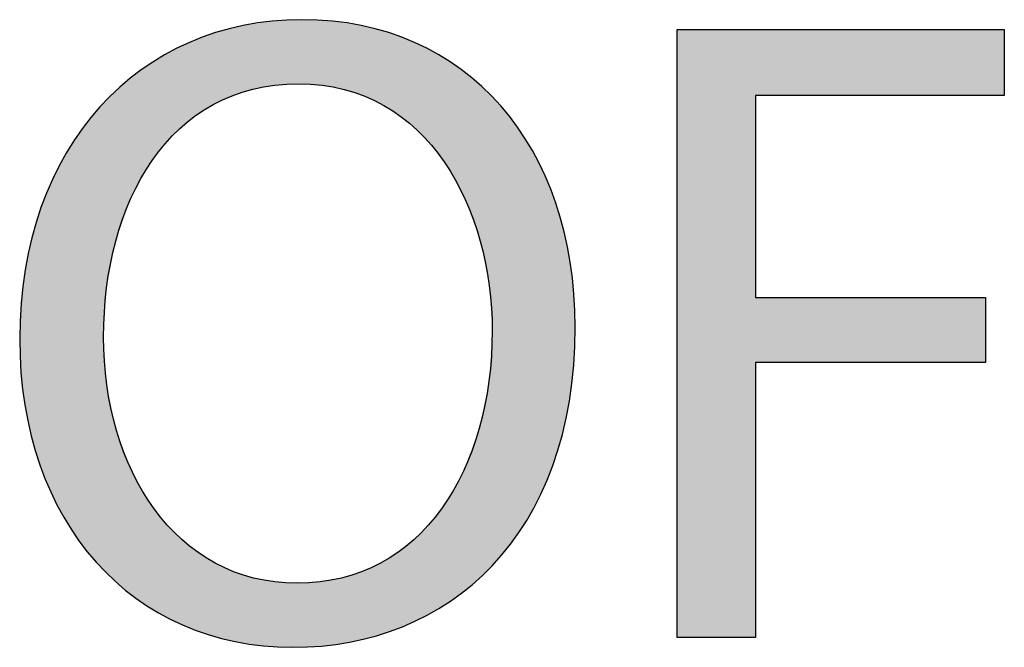
# Model space of a CAD drawing. Extents: x -27.7 to 32.8, y -4.9 to 15.9.
# Drawn here: x 26.2 to 28.4, y 2.7 to 4.1 of the extents above; entities that cross this region are included whole.
import ezdxf

# ---------------------------------------------------------------- set-up
doc = ezdxf.new("R2010")
doc.units = 0
doc.layers.get('0').update_dxf_attribs({"linetype": 'CONTINUOUS'})

# ---------------------------------------------------------------- blocks, each defined once
blk = doc.blocks.new('*U106')
at = {"color": 7}
for points in [[(26.7314, 3.8938), (26.7136, 4.0354), (26.7314, 4.04)], [(26.7522, 3.9004), (26.7314, 4.04), (26.7522, 4.0431)], [(26.7314, 3.8938), (26.7314, 4.04), (26.7522, 3.9004)], [(26.7543, 3.9008), (26.7522, 4.0431), (26.7543, 4.0434)], [(26.7522, 3.9004), (26.7522, 4.0431), (26.7543, 3.9008)], [(26.7757, 3.9047), (26.7543, 4.0434), (26.7757, 4.0467)], [(26.7543, 3.9008), (26.7543, 4.0434), (26.7757, 3.9047)], [(26.7946, 3.9082), (26.7757, 4.0467), (26.7946, 4.0495)], [(26.7757, 3.9047), (26.7757, 4.0467), (26.7946, 3.9082)], [(26.8006, 3.9093), (26.7946, 4.0495), (26.8006, 4.0498)], [(26.7946, 3.9082), (26.7946, 4.0495), (26.8006, 3.9093)], [(26.8006, 3.9093), (26.8006, 4.0498), (26.8009, 3.9093)], [(26.8009, 3.9093), (26.8006, 4.0498), (26.8009, 4.0498)], [(26.8404, 3.9116), (26.8009, 4.0498), (26.8404, 4.0518)], [(26.8009, 3.9093), (26.8009, 4.0498), (26.8404, 3.9116)], [(26.8503, 3.9122), (26.8404, 4.0518), (26.8503, 4.0522)], [(26.8404, 3.9116), (26.8404, 4.0518), (26.8503, 3.9122)], [(26.8523, 3.9123), (26.8503, 4.0522), (26.8523, 4.0523)], [(26.8503, 3.9122), (26.8503, 4.0522), (26.8523, 3.9123)], [(26.8602, 3.9118), (26.8523, 4.0523), (26.8602, 4.0527)], [(26.8523, 3.9123), (26.8523, 4.0523), (26.8602, 3.9118)], [(26.8602, 3.9118), (26.8602, 4.0527), (26.9001, 3.9094)], [(26.9001, 3.9094), (26.8602, 4.0527), (26.9001, 4.0508)], [(26.9001, 3.9094), (26.9001, 4.0508), (26.9034, 3.9092)], [(26.9034, 3.9092), (26.9001, 4.0508), (26.9034, 4.0506)], [(26.9034, 3.9092), (26.9034, 4.0506), (26.9043, 3.9091)], [(26.9043, 3.9091), (26.9034, 4.0506), (26.9043, 4.0506)], [(26.9043, 3.9091), (26.9043, 4.0506), (26.9269, 3.9048)], [(26.9269, 3.9048), (26.9043, 4.0506), (26.9269, 4.0495)], [(26.9269, 3.9048), (26.9269, 4.0495), (26.947, 3.901)], [(26.947, 3.901), (26.9269, 4.0495), (26.947, 4.0465)], [(26.947, 3.901), (26.947, 4.0465), (26.9529, 3.8999)], [(26.9529, 3.8999), (26.947, 4.0465), (26.9529, 4.0456)], [(26.9529, 3.8999), (26.9529, 4.0456), (26.9647, 3.896)], [(26.9647, 3.896), (26.9529, 4.0456), (26.9647, 4.0438)], [(26.9647, 3.896), (26.9647, 4.0438), (26.9904, 3.8875)], [(26.9904, 3.8875), (26.9647, 4.0438), (26.9904, 4.04)], [(26.9904, 3.8875), (26.9904, 4.04), (26.9911, 3.8873)], [(26.9911, 3.8873), (26.9904, 4.04), (26.9911, 4.0398)], [(26.9911, 3.8873), (26.9911, 4.0398), (26.998, 3.885)], [(26.998, 3.885), (26.9911, 4.0398), (26.998, 4.038)], [(26.998, 3.885), (26.998, 4.038), (27.0238, 3.8726)], [(27.0238, 3.8726), (26.998, 4.038), (27.0238, 4.0313)], [(26.6544, 3.8597), (26.6317, 4.0097), (26.6544, 4.0182)], [(26.6654, 3.8666), (26.6544, 4.0182), (26.6654, 4.0223)], [(26.6544, 3.8597), (26.6544, 4.0182), (26.6654, 3.8666)], [(26.6696, 3.8686), (26.6654, 4.0223), (26.6696, 4.0239)], [(26.6654, 3.8666), (26.6654, 4.0223), (26.6696, 3.8686)], [(26.6709, 3.8692), (26.6696, 4.0239), (26.6709, 4.0244)], [(26.6696, 3.8686), (26.6696, 4.0239), (26.6709, 3.8692)], [(26.7071, 3.8861), (26.6709, 4.0244), (26.7071, 4.0337)], [(26.6709, 3.8692), (26.6709, 4.0244), (26.7071, 3.8861)], [(26.7105, 3.8872), (26.7071, 4.0337), (26.7105, 4.0346)], [(26.7071, 3.8861), (26.7071, 4.0337), (26.7105, 3.8872)], [(26.7136, 3.8882), (26.7105, 4.0346), (26.7136, 4.0354)], [(26.7105, 3.8872), (26.7105, 4.0346), (26.7136, 3.8882)], [(26.7136, 3.8882), (26.7136, 4.0354), (26.7314, 3.8938)], [(27.0238, 3.8726), (27.0238, 4.0313), (27.0322, 3.8685)], [(27.0322, 3.8685), (27.0238, 4.0313), (27.0322, 4.0292)], [(27.0322, 3.8685), (27.0322, 4.0292), (27.0397, 3.8649)], [(27.0397, 3.8649), (27.0322, 4.0292), (27.0397, 4.0272)], [(27.0397, 3.8649), (27.0397, 4.0272), (27.0506, 3.8578)], [(27.0506, 3.8578), (27.0397, 4.0272), (27.0506, 4.0244)], [(27.0506, 3.8578), (27.0506, 4.0244), (27.0703, 3.845)], [(27.0703, 3.845), (27.0506, 4.0244), (27.0703, 4.0169)], [(27.0703, 3.845), (27.0703, 4.0169), (27.078, 3.84)], [(27.078, 3.84), (27.0703, 4.0169), (27.078, 4.0141)], [(26.5983, 3.8188), (26.5967, 3.9945), (26.5983, 3.9953)], [(26.6133, 3.8311), (26.5983, 3.9953), (26.6133, 4.0029)], [(26.5983, 3.8188), (26.5983, 3.9953), (26.6133, 3.8311)], [(26.627, 3.8424), (26.6133, 4.0029), (26.627, 4.008)], [(26.6133, 3.8311), (26.6133, 4.0029), (26.627, 3.8424)], [(26.6317, 3.8453), (26.627, 4.008), (26.6317, 4.0097)], [(26.627, 3.8424), (26.627, 4.008), (26.6317, 3.8453)], [(26.6317, 3.8453), (26.6317, 4.0097), (26.6544, 3.8597)], [(27.078, 3.84), (27.078, 4.0141), (27.0806, 3.8378)], [(27.0806, 3.8378), (27.078, 4.0141), (27.0806, 4.0131)], [(27.0806, 3.8378), (27.0806, 4.0131), (27.1054, 3.817)], [(27.1054, 3.817), (27.0806, 4.0131), (27.1054, 4.0037)], [(27.1054, 3.817), (27.1054, 4.0037), (27.1073, 3.8154)], [(27.1073, 3.8154), (27.1054, 4.0037), (27.1073, 4.003)], [(27.1073, 3.8154), (27.1073, 4.003), (27.1128, 3.8107)], [(27.1128, 3.8107), (27.1073, 4.003), (27.1128, 4.0002)], [(27.1128, 3.8107), (27.1128, 4.0002), (27.1347, 3.7877)], [(27.1347, 3.7877), (27.1128, 4.0002), (27.1347, 3.9891)], [(26.5589, 3.779), (26.5455, 3.967), (26.5589, 3.9756)], [(26.5603, 3.7808), (26.5589, 3.9756), (26.5603, 3.9763)], [(26.5589, 3.779), (26.5589, 3.9756), (26.5603, 3.7808)], [(26.5649, 3.7856), (26.5603, 3.9763), (26.5649, 3.9786)], [(26.5603, 3.7808), (26.5603, 3.9763), (26.5649, 3.7856)], [(26.592, 3.8137), (26.5649, 3.9786), (26.592, 3.9922)], [(26.5649, 3.7856), (26.5649, 3.9786), (26.592, 3.8137)], [(26.5967, 3.8175), (26.592, 3.9922), (26.5967, 3.9945)], [(26.592, 3.8137), (26.592, 3.9922), (26.5967, 3.8175)], [(26.5967, 3.8175), (26.5967, 3.9945), (26.5983, 3.8188)], [(27.1347, 3.7877), (27.1347, 3.9891), (27.1374, 3.7848)], [(27.1374, 3.7848), (27.1347, 3.9891), (27.1374, 3.9877)], [(27.1374, 3.7848), (27.1374, 3.9877), (27.1443, 3.7775)], [(27.1443, 3.7775), (27.1374, 3.9877), (27.1443, 3.9842)], [(27.1443, 3.7775), (27.1443, 3.9842), (27.1604, 3.7565)], [(27.1604, 3.7565), (27.1443, 3.9842), (27.1604, 3.976)], [(27.1604, 3.7565), (27.1604, 3.976), (27.1662, 3.7488)], [(27.1662, 3.7488), (27.1604, 3.976), (27.1662, 3.9722)], [(26.5319, 3.7442), (26.5106, 3.9445), (26.5319, 3.9582)], [(26.5361, 3.7496), (26.5319, 3.9582), (26.5361, 3.9609)], [(26.5319, 3.7442), (26.5319, 3.9582), (26.5361, 3.7496)], [(26.5455, 3.7617), (26.5361, 3.9609), (26.5455, 3.967)], [(26.5361, 3.7496), (26.5361, 3.9609), (26.5455, 3.7617)], [(26.5455, 3.7617), (26.5455, 3.967), (26.5589, 3.779)], [(27.1662, 3.7488), (27.1662, 3.9722), (27.1724, 3.7408)], [(27.1724, 3.7408), (27.1662, 3.9722), (27.1724, 3.9681)], [(27.1724, 3.7408), (27.1724, 3.9681), (27.1857, 3.7169)], [(27.1857, 3.7169), (27.1724, 3.9681), (27.1857, 3.9594)], [(27.1857, 3.7169), (27.1857, 3.9594), (27.1919, 3.706)], [(27.1919, 3.706), (27.1857, 3.9594), (27.1919, 3.9553)], [(27.1919, 3.706), (27.1919, 3.9553), (27.2097, 3.6742)], [(27.2097, 3.6742), (27.1919, 3.9553), (27.2097, 3.9436)], [(26.4962, 3.6828), (26.4882, 3.9269), (26.4962, 3.9333)], [(26.5069, 3.7042), (26.4962, 3.9333), (26.5069, 3.942)], [(26.4962, 3.6828), (26.4962, 3.9333), (26.5069, 3.7042)], [(26.5079, 3.7058), (26.5069, 3.942), (26.5079, 3.9428)], [(26.5069, 3.7042), (26.5069, 3.942), (26.5079, 3.7058)], [(26.5106, 3.7101), (26.5079, 3.9428), (26.5106, 3.9445)], [(26.5079, 3.7058), (26.5079, 3.9428), (26.5106, 3.7101)], [(26.5106, 3.7101), (26.5106, 3.9445), (26.5319, 3.7442)], [(27.2097, 3.6742), (27.2097, 3.9436), (27.2143, 3.666)], [(27.2143, 3.666), (27.2097, 3.9436), (27.2143, 3.9399)], [(27.2143, 3.666), (27.2143, 3.9399), (27.2185, 3.6584)], [(27.2185, 3.6584), (27.2143, 3.9399), (27.2185, 3.9363)], [(27.2185, 3.6584), (27.2185, 3.9363), (27.2334, 3.6169)], [(27.2334, 3.6169), (27.2185, 3.9363), (27.2334, 3.924)], [(26.4852, 3.6611), (26.4606, 3.9047), (26.4852, 3.9245)], [(26.4882, 3.6671), (26.4852, 3.9245), (26.4882, 3.9269)], [(26.4852, 3.6611), (26.4852, 3.9245), (26.4882, 3.6671)], [(26.4882, 3.6671), (26.4882, 3.9269), (26.4962, 3.6828)], [(27.2334, 3.6169), (27.2334, 3.924), (27.2491, 3.5732)], [(27.2491, 3.5732), (27.2334, 3.924), (27.2491, 3.9111)], [(27.2491, 3.5732), (27.2491, 3.9111), (27.2513, 3.5669)], [(27.2513, 3.5669), (27.2491, 3.9111), (27.2513, 3.9092)], [(27.2513, 3.5669), (27.2513, 3.9092), (27.255, 3.5488)], [(27.255, 3.5488), (27.2513, 3.9092), (27.255, 3.9062)], [(26.4505, 3.5602), (26.4323, 3.8764), (26.4505, 3.8946)], [(26.4519, 3.5669), (26.4505, 3.8946), (26.4519, 3.8959)], [(26.4505, 3.5602), (26.4505, 3.8946), (26.4519, 3.5669)], [(26.4535, 3.5716), (26.4519, 3.8959), (26.4535, 3.8976)], [(26.4519, 3.5669), (26.4519, 3.8959), (26.4535, 3.5716)], [(26.4606, 3.5917), (26.4535, 3.8976), (26.4606, 3.9047)], [(26.4535, 3.5716), (26.4535, 3.8976), (26.4606, 3.5917)], [(26.4606, 3.5917), (26.4606, 3.9047), (26.4852, 3.6611)], [(27.255, 3.5488), (27.255, 3.9062), (27.2703, 3.4731)], [(27.2703, 3.4731), (27.255, 3.9062), (27.2703, 3.8905)], [(27.2703, 3.4731), (27.2703, 3.8905), (27.2709, 3.4698)], [(27.2709, 3.4698), (27.2703, 3.8905), (27.2709, 3.8898)], [(27.2709, 3.4698), (27.2709, 3.8898), (27.2775, 3.3705)], [(27.2775, 3.3705), (27.2709, 3.8898), (27.2775, 3.8832)], [(26.4252, 2.8468), (26.4172, 3.8614), (26.4252, 3.8693)], [(26.4318, 3.4645), (26.4252, 3.8693), (26.4318, 3.876)], [(26.4252, 3.3566), (26.4252, 3.8693), (26.4318, 3.4645)], [(26.4323, 3.467), (26.4318, 3.876), (26.4323, 3.8764)], [(26.4318, 3.4645), (26.4318, 3.876), (26.4323, 3.467)], [(26.4323, 3.467), (26.4323, 3.8764), (26.4505, 3.5602)], [(27.2775, 3.3705), (27.2775, 3.8832), (27.2775, 3.3705)], [(27.2775, 3.3705), (27.2775, 3.8832), (27.2775, 3.8832)], [(27.2775, 2.8553), (27.2775, 3.8832), (27.2962, 2.8774)], [(27.2962, 2.8774), (27.2775, 3.8832), (27.2962, 3.8639)], [(26.4088, 2.8633), (26.378, 3.8132), (26.4088, 3.8511)], [(26.4172, 2.8548), (26.4088, 3.8511), (26.4172, 3.8614)], [(26.4088, 2.8633), (26.4088, 3.8511), (26.4172, 2.8548)], [(26.4172, 2.8548), (26.4172, 3.8614), (26.4252, 2.8468)], [(27.2962, 2.8774), (27.2962, 3.8639), (27.3175, 2.9023)], [(27.3175, 2.9023), (27.2962, 3.8639), (27.3175, 3.8369)], [(27.3175, 2.9023), (27.3175, 3.8369), (27.3332, 2.9253)], [(27.3332, 2.9253), (27.3175, 3.8369), (27.3332, 3.8169)], [(26.3713, 2.9101), (26.3432, 3.7601), (26.3713, 3.8029)], [(26.378, 2.9016), (26.3713, 3.8029), (26.378, 3.8132)], [(26.3713, 2.9101), (26.3713, 3.8029), (26.378, 2.9016)], [(26.378, 2.9016), (26.378, 3.8132), (26.4088, 2.8633)], [(27.3332, 2.9253), (27.3332, 3.8169), (27.3532, 2.9547)], [(27.3532, 2.9547), (27.3332, 3.8169), (27.3532, 3.7853)], [(27.3532, 2.9547), (27.3532, 3.7853), (27.3657, 2.9778)], [(27.3657, 2.9778), (27.3532, 3.7853), (27.3657, 3.7656)], [(26.3432, 2.9534), (26.338, 3.7502), (26.3432, 3.7601)], [(26.3432, 2.9534), (26.3432, 3.7601), (26.3713, 2.9101)], [(27.3657, 2.9778), (27.3657, 3.7656), (27.3843, 3.0123)], [(27.3843, 3.0123), (27.3657, 3.7656), (27.3843, 3.7286)], [(26.338, 2.9614), (26.3131, 3.7026), (26.338, 3.7502)], [(26.338, 2.9614), (26.338, 3.7502), (26.3432, 2.9534)], [(27.3843, 3.0123), (27.3843, 3.7286), (27.3937, 3.0348)], [(27.3937, 3.0348), (27.3843, 3.7286), (27.3937, 3.71)], [(26.3093, 3.0171), (26.2879, 3.6406), (26.3093, 3.6933)], [(26.3131, 3.0097), (26.3093, 3.6933), (26.3131, 3.7026)], [(26.3093, 3.0171), (26.3093, 3.6933), (26.3131, 3.0097)], [(26.3131, 3.0097), (26.3131, 3.7026), (26.338, 2.9614)], [(27.3937, 3.0348), (27.3937, 3.71), (27.4105, 3.0752)], [(27.4105, 3.0752), (27.3937, 3.71), (27.4105, 3.6671)], [(27.4105, 3.0752), (27.4105, 3.6671), (27.4169, 3.0961)], [(27.4169, 3.0961), (27.4105, 3.6671), (27.4169, 3.6506)], [(27.4169, 3.0961), (27.4169, 3.6506), (27.4314, 3.1432)], [(27.4314, 3.1432), (27.4169, 3.6506), (27.4314, 3.6008)], [(26.2854, 3.0768), (26.2679, 3.5744), (26.2854, 3.6322)], [(26.2879, 3.0705), (26.2854, 3.6322), (26.2879, 3.6406)], [(26.2854, 3.0768), (26.2854, 3.6322), (26.2879, 3.0705)], [(26.2879, 3.0705), (26.2879, 3.6406), (26.3093, 3.0171)], [(27.4314, 3.1432), (27.4314, 3.6008), (27.4353, 3.1617)], [(27.4353, 3.1617), (27.4314, 3.6008), (27.4353, 3.5875)], [(27.4353, 3.1617), (27.4353, 3.5875), (27.4467, 3.2165)], [(27.4467, 3.2165), (27.4353, 3.5875), (27.4467, 3.53)], [(26.2664, 3.1405), (26.2532, 3.5043), (26.2664, 3.5673)], [(26.2679, 3.1355), (26.2664, 3.5673), (26.2679, 3.5744)], [(26.2664, 3.1405), (26.2664, 3.5673), (26.2679, 3.1355)], [(26.2679, 3.1355), (26.2679, 3.5744), (26.2854, 3.0768)], [(27.4467, 3.2165), (27.4467, 3.53), (27.4486, 3.2317)], [(27.4486, 3.2317), (27.4467, 3.53), (27.4486, 3.5209)], [(27.4486, 3.2317), (27.4486, 3.5209), (27.4562, 3.2949)], [(27.4562, 3.2949), (27.4486, 3.5209), (27.4562, 3.4553)], [(26.2525, 3.2078), (26.2443, 3.4303), (26.2525, 3.4986)], [(26.2532, 3.2045), (26.2525, 3.4986), (26.2532, 3.5043)], [(26.2525, 3.2078), (26.2525, 3.4986), (26.2532, 3.2045)], [(26.2532, 3.2045), (26.2532, 3.5043), (26.2664, 3.1405)], [(27.4562, 3.2949), (27.4562, 3.4553), (27.4566, 3.3074)], [(27.4566, 3.3074), (27.4562, 3.4553), (27.4566, 3.4511)], [(27.4566, 3.3074), (27.4566, 3.4511), (27.4594, 3.3784)], [(26.2441, 3.2786), (26.2412, 3.3527), (26.2441, 3.4257)], [(26.2443, 3.2771), (26.2441, 3.4257), (26.2443, 3.4303)], [(26.2441, 3.2786), (26.2441, 3.4257), (26.2443, 3.2771)], [(26.2443, 3.2771), (26.2443, 3.4303), (26.2525, 3.2078)], [(27.2775, 2.8553), (27.2709, 3.2699), (27.2775, 3.3705)], [(27.2775, 2.8553), (27.2775, 3.3705), (27.2775, 2.8553)], [(27.2775, 2.8553), (27.2775, 3.3705), (27.2775, 3.3705)], [(26.4252, 2.8468), (26.4252, 3.3566), (26.4318, 2.84)], [(26.4318, 2.84), (26.4252, 3.3566), (26.4318, 3.2588)], [(27.2709, 2.8492), (27.2703, 3.2598), (27.2709, 3.2699)], [(27.2709, 2.8492), (27.2709, 3.2699), (27.2775, 2.8553)], [(26.4318, 2.84), (26.4318, 3.2588), (26.4323, 2.8396)], [(26.4323, 2.8396), (26.4318, 3.2588), (26.4323, 3.2517)], [(26.4323, 2.8396), (26.4323, 3.2517), (26.4505, 2.8212)], [(26.4505, 2.8212), (26.4323, 3.2517), (26.4505, 3.166)], [(27.2703, 2.8486), (27.255, 3.1852), (27.2703, 3.2598)], [(27.2703, 2.8486), (27.2703, 3.2598), (27.2709, 2.8492)], [(27.255, 2.8341), (27.2513, 3.1673), (27.255, 3.1852)], [(27.255, 2.8341), (27.255, 3.1852), (27.2703, 2.8486)], [(26.4505, 2.8212), (26.4505, 3.166), (26.4519, 2.8201)], [(26.4519, 2.8201), (26.4505, 3.166), (26.4519, 3.1599)], [(26.4519, 2.8201), (26.4519, 3.1599), (26.4535, 2.8187)], [(26.4535, 2.8187), (26.4519, 3.1599), (26.4535, 3.1522)], [(27.2491, 2.8285), (27.2334, 3.1141), (27.2491, 3.1563)], [(27.2513, 2.8307), (27.2491, 3.1563), (27.2513, 3.1673)], [(27.2491, 2.8285), (27.2491, 3.1563), (27.2513, 2.8307)], [(27.2513, 2.8307), (27.2513, 3.1673), (27.255, 2.8341)], [(26.4535, 2.8187), (26.4535, 3.1522), (26.4606, 2.8129)], [(26.4606, 2.8129), (26.4535, 3.1522), (26.4606, 3.1334)], [(26.4606, 2.8129), (26.4606, 3.1334), (26.4852, 2.7929)], [(26.4852, 2.7929), (26.4606, 3.1334), (26.4852, 3.0686)], [(27.2334, 2.8137), (27.2185, 3.0739), (27.2334, 3.1141)], [(27.2334, 2.8137), (27.2334, 3.1141), (27.2491, 2.8285)], [(26.4852, 2.7929), (26.4852, 3.0686), (26.4882, 2.7904)], [(26.4882, 2.7904), (26.4852, 3.0686), (26.4882, 3.0607)], [(27.2185, 2.8024), (27.2143, 3.0623), (27.2185, 3.0739)], [(27.2185, 2.8024), (27.2185, 3.0739), (27.2334, 2.8137)], [(26.4882, 2.7904), (26.4882, 3.0607), (26.4962, 2.784)], [(26.4962, 2.784), (26.4882, 3.0607), (26.4962, 3.0459)], [(26.4962, 2.784), (26.4962, 3.0459), (26.5069, 2.777)], [(26.5069, 2.777), (26.4962, 3.0459), (26.5069, 3.0257)], [(27.2097, 2.7957), (27.1919, 3.0196), (27.2097, 3.0536)], [(27.2143, 2.7992), (27.2097, 3.0536), (27.2143, 3.0623)], [(27.2097, 2.7957), (27.2097, 3.0536), (27.2143, 2.7992)], [(27.2143, 2.7992), (27.2143, 3.0623), (27.2185, 2.8024)], [(26.5069, 2.777), (26.5069, 3.0257), (26.5079, 2.7764)], [(26.5079, 2.7764), (26.5069, 3.0257), (26.5079, 3.0238)], [(26.5079, 2.7764), (26.5079, 3.0238), (26.5106, 2.7746)], [(26.5106, 2.7746), (26.5079, 3.0238), (26.5106, 3.0188)], [(26.5106, 2.7746), (26.5106, 3.0188), (26.5319, 2.7608)], [(26.5319, 2.7608), (26.5106, 3.0188), (26.5319, 2.9863)], [(27.1857, 2.7775), (27.1724, 2.9897), (27.1857, 3.0102)], [(27.1919, 2.7822), (27.1857, 3.0102), (27.1919, 3.0196)], [(27.1857, 2.7775), (27.1857, 3.0102), (27.1919, 2.7822)], [(27.1919, 2.7822), (27.1919, 3.0196), (27.2097, 2.7957)], [(26.5319, 2.7608), (26.5319, 2.9863), (26.5361, 2.758)], [(26.5361, 2.758), (26.5319, 2.9863), (26.5361, 2.9799)], [(26.5361, 2.758), (26.5361, 2.9799), (26.5455, 2.752)], [(26.5455, 2.752), (26.5361, 2.9799), (26.5455, 2.9684)], [(27.1662, 2.7658), (27.1604, 2.9729), (27.1662, 2.9802)], [(27.1724, 2.7695), (27.1662, 2.9802), (27.1724, 2.9897)], [(27.1662, 2.7658), (27.1662, 2.9802), (27.1724, 2.7695)], [(27.1724, 2.7695), (27.1724, 2.9897), (27.1857, 2.7775)], [(26.5455, 2.752), (26.5455, 2.9684), (26.5589, 2.7452)], [(26.5589, 2.7452), (26.5455, 2.9684), (26.5589, 2.9518)], [(27.1604, 2.7623), (27.1443, 2.9529), (27.1604, 2.9729)], [(27.1604, 2.7623), (27.1604, 2.9729), (27.1662, 2.7658)], [(26.5589, 2.7452), (26.5589, 2.9518), (26.5603, 2.7445)], [(26.5603, 2.7445), (26.5589, 2.9518), (26.5603, 2.95)], [(26.5603, 2.7445), (26.5603, 2.95), (26.5649, 2.7422)], [(26.5649, 2.7422), (26.5603, 2.95), (26.5649, 2.9444)], [(26.5649, 2.7422), (26.5649, 2.9444), (26.592, 2.7285)], [(26.592, 2.7285), (26.5649, 2.9444), (26.592, 2.9173)], [(27.1347, 2.7468), (27.1128, 2.9197), (27.1347, 2.9416)], [(27.1374, 2.7484), (27.1347, 2.9416), (27.1374, 2.9443)], [(27.1347, 2.7468), (27.1347, 2.9416), (27.1374, 2.7484)], [(27.1443, 2.7526), (27.1374, 2.9443), (27.1443, 2.9529)], [(27.1374, 2.7484), (27.1374, 2.9443), (27.1443, 2.7526)], [(27.1443, 2.7526), (27.1443, 2.9529), (27.1604, 2.7623)], [(26.592, 2.7285), (26.592, 2.9173), (26.5967, 2.7261)], [(26.5967, 2.7261), (26.592, 2.9173), (26.5967, 2.9125)], [(27.1128, 2.7366), (27.1073, 2.9141), (27.1128, 2.9197)], [(27.1128, 2.7366), (27.1128, 2.9197), (27.1347, 2.7468)], [(26.5967, 2.7261), (26.5967, 2.9125), (26.5983, 2.7253)], [(26.5983, 2.7253), (26.5967, 2.9125), (26.5983, 2.9113)], [(26.5983, 2.7253), (26.5983, 2.9113), (26.6133, 2.7197)], [(26.6133, 2.7197), (26.5983, 2.9113), (26.6133, 2.8993)], [(26.6133, 2.7197), (26.6133, 2.8993), (26.627, 2.7145)], [(26.627, 2.7145), (26.6133, 2.8993), (26.627, 2.8883)], [(27.1054, 2.7331), (27.0806, 2.8925), (27.1054, 2.9122)], [(27.1073, 2.734), (27.1054, 2.9122), (27.1073, 2.9141)], [(27.1054, 2.7331), (27.1054, 2.9122), (27.1073, 2.734)], [(27.1073, 2.734), (27.1073, 2.9141), (27.1128, 2.7366)], [(26.627, 2.7145), (26.627, 2.8883), (26.6317, 2.7128)], [(26.6317, 2.7128), (26.627, 2.8883), (26.6317, 2.8846)], [(26.6317, 2.7128), (26.6317, 2.8846), (26.6544, 2.7042)], [(26.6544, 2.7042), (26.6317, 2.8846), (26.6544, 2.8705)], [(27.0506, 2.7111), (27.0397, 2.8654), (27.0506, 2.8721)], [(27.0703, 2.718), (27.0506, 2.8721), (27.0703, 2.8843)], [(27.0506, 2.7111), (27.0506, 2.8721), (27.0703, 2.718)], [(27.078, 2.7206), (27.0703, 2.8843), (27.078, 2.8904)], [(27.0703, 2.718), (27.0703, 2.8843), (27.078, 2.7206)], [(27.0806, 2.7216), (27.078, 2.8904), (27.0806, 2.8925)], [(27.078, 2.7206), (27.078, 2.8904), (27.0806, 2.7216)], [(27.0806, 2.7216), (27.0806, 2.8925), (27.1054, 2.7331)], [(26.6544, 2.7042), (26.6544, 2.8705), (26.6654, 2.7014)], [(26.6654, 2.7014), (26.6544, 2.8705), (26.6654, 2.8637)], [(26.6654, 2.7014), (26.6654, 2.8637), (26.6696, 2.7003)], [(26.6696, 2.7003), (26.6654, 2.8637), (26.6696, 2.8611)], [(26.6696, 2.7003), (26.6696, 2.8611), (26.6709, 2.7)], [(26.6709, 2.7), (26.6696, 2.8611), (26.6709, 2.8605)], [(26.6709, 2.7), (26.6709, 2.8605), (26.7071, 2.6906)], [(26.7071, 2.6906), (26.6709, 2.8605), (26.7071, 2.8438)], [(27.0238, 2.7018), (26.998, 2.8451), (27.0238, 2.8569)], [(27.0322, 2.7047), (27.0238, 2.8569), (27.0322, 2.8608)], [(27.0238, 2.7018), (27.0238, 2.8569), (27.0322, 2.7047)], [(27.0397, 2.7073), (27.0322, 2.8608), (27.0397, 2.8654)], [(27.0322, 2.7047), (27.0322, 2.8608), (27.0397, 2.7073)], [(27.0397, 2.7073), (27.0397, 2.8654), (27.0506, 2.7111)], [(26.7071, 2.6906), (26.7071, 2.8438), (26.7105, 2.6897)], [(26.7105, 2.6897), (26.7071, 2.8438), (26.7105, 2.8422)], [(26.7105, 2.6897), (26.7105, 2.8422), (26.7136, 2.6889)], [(26.7136, 2.6889), (26.7105, 2.8422), (26.7136, 2.8412)], [(26.7136, 2.6889), (26.7136, 2.8412), (26.7314, 2.6862)], [(26.7314, 2.6862), (26.7136, 2.8412), (26.7314, 2.8356)], [(26.7314, 2.6862), (26.7314, 2.8356), (26.7522, 2.6831)], [(26.7522, 2.6831), (26.7314, 2.8356), (26.7522, 2.829)], [(26.7522, 2.6831), (26.7522, 2.829), (26.7543, 2.6828)], [(26.7543, 2.6828), (26.7522, 2.829), (26.7543, 2.8283)], [(26.9529, 2.6861), (26.947, 2.8282), (26.9529, 2.83)], [(26.9647, 2.6877), (26.9529, 2.83), (26.9647, 2.8337)], [(26.9529, 2.6861), (26.9529, 2.83), (26.9647, 2.6877)], [(26.9904, 2.6939), (26.9647, 2.8337), (26.9904, 2.8418)], [(26.9647, 2.6877), (26.9647, 2.8337), (26.9904, 2.6939)], [(26.9911, 2.694), (26.9904, 2.8418), (26.9911, 2.842)], [(26.9904, 2.6939), (26.9904, 2.8418), (26.9911, 2.694)], [(26.998, 2.6957), (26.9911, 2.842), (26.998, 2.8451)], [(26.9911, 2.694), (26.9911, 2.842), (26.998, 2.6957)], [(26.998, 2.6957), (26.998, 2.8451), (27.0238, 2.7018)], [(26.7543, 2.6828), (26.7543, 2.8283), (26.7757, 2.6795)], [(26.7757, 2.6795), (26.7543, 2.8283), (26.7757, 2.8244)], [(26.7757, 2.6795), (26.7757, 2.8244), (26.7946, 2.6786)], [(26.7946, 2.6786), (26.7757, 2.8244), (26.7946, 2.8209)], [(26.7946, 2.6786), (26.7946, 2.8209), (26.8006, 2.6783)], [(26.8006, 2.6783), (26.7946, 2.8209), (26.8006, 2.8198)], [(26.8006, 2.6783), (26.8006, 2.8198), (26.8009, 2.6783)], [(26.8009, 2.6783), (26.8006, 2.8198), (26.8009, 2.8197)], [(26.8009, 2.6783), (26.8009, 2.8197), (26.8404, 2.6764)], [(26.8404, 2.6764), (26.8009, 2.8197), (26.8404, 2.8174)], [(26.8404, 2.6764), (26.8404, 2.8174), (26.8503, 2.6768)], [(26.8503, 2.6768), (26.8404, 2.8174), (26.8503, 2.8168)], [(26.8523, 2.6769), (26.8503, 2.8168), (26.8523, 2.8169)], [(26.8503, 2.6768), (26.8503, 2.8168), (26.8523, 2.6769)], [(26.8602, 2.6773), (26.8523, 2.8169), (26.8602, 2.8174)], [(26.8523, 2.6769), (26.8523, 2.8169), (26.8602, 2.6773)], [(26.9001, 2.6791), (26.8602, 2.8174), (26.9001, 2.8197)], [(26.8602, 2.6773), (26.8602, 2.8174), (26.9001, 2.6791)], [(26.9034, 2.6792), (26.9001, 2.8197), (26.9034, 2.8203)], [(26.9001, 2.6791), (26.9001, 2.8197), (26.9034, 2.6792)], [(26.9043, 2.6793), (26.9034, 2.8203), (26.9043, 2.8204)], [(26.9034, 2.6792), (26.9034, 2.8203), (26.9043, 2.6793)], [(26.9269, 2.6825), (26.9043, 2.8204), (26.9269, 2.8245)], [(26.9043, 2.6793), (26.9043, 2.8204), (26.9269, 2.6825)], [(26.947, 2.6853), (26.9269, 2.8245), (26.947, 2.8282)], [(26.9269, 2.6825), (26.9269, 2.8245), (26.947, 2.6853)], [(26.947, 2.6853), (26.947, 2.8282), (26.9529, 2.6861)]]:
    blk.add_solid(points, dxfattribs=at)
blk = doc.blocks.new('*U107')
at = {"color": 7}
for points in [[(27.6828, 2.6981), (27.6828, 4.031), (27.8548, 2.6981)], [(27.8548, 2.6981), (27.6828, 4.031), (27.8548, 4.031)], [(27.8548, 3.8866), (27.8548, 4.031), (28.3591, 3.8866)], [(28.3591, 3.8866), (27.8548, 4.031), (28.3591, 4.031)], [(28.3591, 3.8866), (28.3591, 4.031), (28.4006, 3.8866)], [(28.4006, 3.8866), (28.3591, 4.031), (28.4006, 4.031)], [(27.8548, 3.3013), (27.8548, 3.4436), (28.3591, 3.3013)], [(28.3591, 3.3013), (27.8548, 3.4436), (28.3591, 3.4436)]]:
    blk.add_solid(points, dxfattribs=at)
blk = doc.blocks.new('BLOCK_100')
blk.add_lwpolyline([(27.6828, 4.031), (28.4006, 4.031), (28.4006, 3.8866), (27.8548, 3.8866), (27.8548, 3.4436), (28.3591, 3.4436), (28.3591, 3.3013), (27.8548, 3.3013), (27.8548, 2.6981), (27.6828, 2.6981), (27.6828, 4.031)])
for points in [[(27.4594, 3.3784), (27.4594, 2.9196), (27.1806, 2.6764), (26.8404, 2.6764), (26.4884, 2.6764), (26.2412, 2.9493), (26.2412, 3.3527), (26.2412, 3.7759), (26.5042, 4.0527), (26.8602, 4.0527), (27.2241, 4.0527), (27.4594, 3.7739), (27.4594, 3.3784)], [(26.4252, 3.3566), (26.4252, 3.0719), (26.5794, 2.8168), (26.8503, 2.8168), (27.1232, 2.8168), (27.2775, 3.0679), (27.2775, 3.3705), (27.2775, 3.6355), (27.139, 3.9123), (26.8523, 3.9123), (26.5675, 3.9123), (26.4252, 3.6493), (26.4252, 3.3566)]]:
    blk.add_open_spline(points, degree=3, knots=[0, 0, 0, 0, 1, 1, 1, 2, 2, 2, 3, 3, 3, 4, 4, 4, 4])
at = {"color": 7}
for name in ['*U106', '*U107']:
    blk.add_blockref(name, (0, 0), dxfattribs=at)
blk = doc.blocks.new('BLOCK_99')
blk.add_blockref('BLOCK_100', (0, 0))

msp = doc.modelspace()

# ---------------------------------------------------------------- block references
msp.add_blockref('BLOCK_99', (0, 0))

doc.saveas('drawing.dxf')
